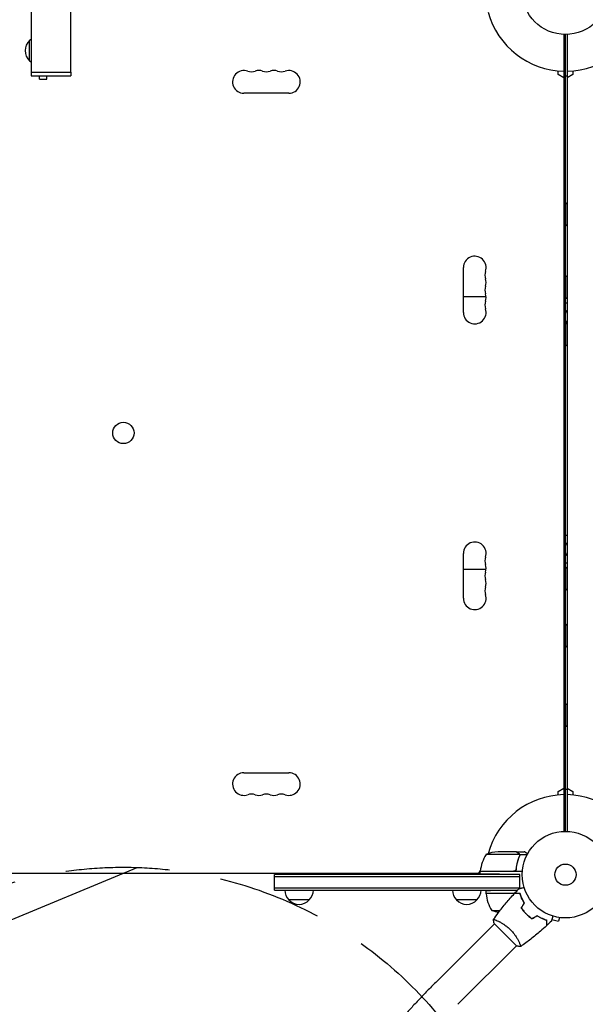
# Model space of a CAD drawing. Units: millimetres. Extents: x -7995 to 10243, y -5736 to 6311.
# Drawn here: x -668 to 24, y -2323 to -1117 of the extents above; entities that cross this region are included whole.
import ezdxf

# ---------------------------------------------------------------- set-up
doc = ezdxf.new("R2010")
doc.units = ezdxf.units.MM
doc.header["$LTSCALE"] = 20
doc.linetypes.add('HIDDEN', pattern=[9.525, 6.35, -3.175])
for name, color, linetype in [('2d', 230, 'Continuous'), ('AS-Free_Space', 31, 'HIDDEN'), ('AS-Free_Space_Hatch', 31, 'HIDDEN')]:
    doc.layers.add(name, color=color, linetype=linetype)

msp = doc.modelspace()

# ---------------------------------------------------------------- hatches: boundary and pattern name
at = {"layer": 'AS-Free_Space_Hatch'}
h = msp.add_hatch(dxfattribs=at)
h.set_pattern_fill('ANSI31', color=256, scale=100)
h.set_pattern_definition([(22.5136, (4449.96, -1124.64), (-121.571, 293.303), [])])
edge = h.paths.add_edge_path()
edge.add_arc((8180.5, -1586.6), 1000, -112.4864, 67.5136, ccw=False)
edge.add_line((7798.1, -2510.5), (4450, -1124.6))
edge.add_line((4450, -1124.6), (5214.9, 723.3))
edge.add_line((5214.9, 723.3), (8563, -662.6))
edge = h.paths.add_edge_path()
edge.add_arc((-2704.8, 3957.1), 1000, 0, 180)
edge.add_line((-3704.8, 3957.1), (-3704.8, 1101.1))
edge.add_arc((-2704.8, 1101.1), 1000, 180, 360)
edge.add_line((-1704.8, 1101.1), (-1704.8, 3957.1))
edge = h.paths.add_edge_path()
edge.add_arc((-541, -2654.9), 500, 0, 360)
edge = h.paths.add_edge_path()
edge.add_arc((-2705, -2164.2), 1000, 0, 180, ccw=False)
edge.add_line((-1705, -2164.2), (-1705, -4215.4))
edge.add_arc((-2705, -4215.4), 1000, -180, 0, ccw=False)
edge.add_line((-3705, -4215.4), (-3705, -2164.2))

# ---------------------------------------------------------------- linework, layer by layer
at = {"layer": '2d'}
for p, q in [((-653.9, -570.4), (-653.9, -1181)), ((-605.6, -640.7), (-605.6, -1181)), ((-655.8, -1167.3), (-655.8, -1142.3)), ((-2, -1135), (-2, -2111)), ((0, -2111), (0, -1135)), ((2, -1135), (2, -2111)), ((-654, -1181), (-605.5, -1181)), ((-654, -1181), (-654, -1185.5)), ((-605.5, -1181), (-605.5, -1185.5)), ((-9, -1184), (-9, -1179.6)), ((9, -1179.6), (9, -1184)), ((-654, -1185.5), (-605.5, -1185.5)), ((-643.8, -1189.8), (-643.8, -1185.5)), ((-643.8, -1189.8), (-634.8, -1189.8)), ((-634.8, -1189.8), (-634.8, -1185.5)), ((-2, -1188), (-9, -1184)), ((2, -1186.2), (0, -1186.2)), ((9, -1184), (2, -1188)), ((-338.5, -1206.9), (-393.5, -1206.9)), ((0, -1341.3), (0.5, -1341.3)), ((0.5, -1369.3), (0.5, -1341.3)), ((0, -1369.3), (0.5, -1369.3)), ((-124.9, -1475.5), (-124.9, -1420.5)), ((0, -1430.5), (0.5, -1430.5)), ((0.5, -1458.5), (0.5, -1430.5)), ((-124.9, -1455.8), (-97.1, -1455.8)), ((0, -1458.5), (0.5, -1458.5)), ((0, -1488.4), (0.5, -1488.4)), ((0.5, -1516.4), (0.5, -1488.4)), ((-2, -1512.5), (0, -1512.5)), ((0, -1516.4), (0.5, -1516.4)), ((-124.9, -1825.5), (-124.9, -1770.5)), ((-97.1, -1790.3), (-124.9, -1790.3)), ((0, -1787.5), (0.5, -1787.5)), ((0.5, -1815.5), (0.5, -1787.5)), ((0, -1815.5), (0.5, -1815.5)), ((0, -1857.2), (0.5, -1857.2)), ((0.5, -1885.2), (0.5, -1857.2)), ((0, -1885.2), (0.5, -1885.2)), ((0, -1954.7), (0.5, -1954.7)), ((0.5, -1982.7), (0.5, -1954.7)), ((0, -1986.4), (-2, -1986.4)), ((0, -1982.7), (0.5, -1982.7)), ((-393.5, -2039.1), (-338.5, -2039.1)), ((-9, -2062), (-2, -2058)), ((-9, -2066.4), (-9, -2062)), ((2, -2059.8), (0, -2059.8)), ((2, -2058), (9, -2062)), ((9, -2062), (9, -2066.4)), ((-56.4, -2139.3), (-97.2, -2139.3)), ((-60.5, -2136), (-82.4, -2136)), ((-60.3, -2136), (-50.5, -2136)), ((-60.3, -2136), (-60.3, -2136.1)), ((-56.2, -2140.2), (-56.2, -2140.2)), ((-56.1, -2139.4), (-46.9, -2139.4)), ((-56.1, -2139.4), (-56.1, -2141.1)), ((-60.3, -2156.2), (-60.3, -2157.9)), ((-977.7, -2162), (-104.2, -2162)), ((-356, -2183), (-356, -2164)), ((-55.8, -2164), (-356, -2164)), ((-55.8, -2166.5), (-356, -2166.5)), ((-106, -2162), (-104.1, -2158.7)), ((-104.2, -2159.8), (-63.4, -2159.8)), ((-52.8, -2160), (-104.2, -2160)), ((-104.2, -2163.2), (-104.2, -2160)), ((-55.8, -2164), (-79.3, -2163.6)), ((-55.8, -2180.9), (-55.8, -2164)), ((-55.8, -2180.5), (-356, -2180.5)), ((-356, -2183), (-58.6, -2183)), ((-97.2, -2187), (-97.2, -2183.7)), ((-55.5, -2187), (-97.2, -2187)), ((-62.5, -2187.2), (-97.2, -2187.2)), ((-58.6, -2183), (-72.2, -2183.3)), ((-313.5, -2195), (-338.5, -2195)), ((-108.3, -2195), (-133.3, -2195)), ((-90.2, -2207.7), (-79.9, -2207.7)), ((-52, -2207.7), (-51.7, -2207.7)), ((-49.2, -2211), (-48.9, -2211)), ((-7.3, -2216.5), (-8.6, -2221.1)), ((-5.8, -2216.7), (-5.9, -2216.7)), ((-5.8, -2216.7), (-5.8, -2216.7)), ((-158.8, -2295.9), (-87, -2224.1)), ((-87.3, -2223.8), (-73.5, -2237.5)), ((-83.3, -2220.4), (-83.3, -2220.4)), ((-16.7, -2218.9), (-8.6, -2221.1)), ((-73.5, -2237.5), (-59.8, -2251.3)), ((-131.9, -2322.8), (-60.1, -2251)), ((-56.4, -2247.3), (-56.4, -2247.3))]:
    msp.add_line(p, q, dxfattribs=at)
for centre, radius in [((0, -1082), 53), ((-541, -1623), 13), ((0, -2164), 53), ((0, -2164), 13)]:
    msp.add_circle(centre, radius, dxfattribs=at)
for centre, radius, start, end in [((0, -1082), 98, 195.2001, 268.8306), ((0, -1082), 98, 271.1694, 345.5122), ((-644.3, -1154.8), 17, 132.6679, 227.3321), ((-643.6, -1154.3), 17, 127.4632, 135.8135), ((-643.6, -1155.3), 17, 224.1865, 232.5368), ((-393.5, -1193), 13.9, 70.8901, 270), ((-384.3, -1166.5), 14.1, 250.8901, 289.1099), ((-375.2, -1193), 13.9, 70.8901, 109.1099), ((-366, -1166.5), 14.1, 250.8901, 289.1099), ((-356.8, -1193), 13.9, 70.8901, 109.1099), ((-347.7, -1166.5), 14.1, 250.8901, 289.1099), ((-338.5, -1193), 13.9, 270, 109.1099), ((-11.3, -1355.3), 18.3, 43.3497, 49.8095), ((-11.3, -1355.3), 18.3, 310.1905, 316.6503), ((-111, -1420.5), 13.9, 340.8901, 180), ((-84.5, -1429.7), 14.1, 160.8901, 199.1099), ((-111, -1438.8), 13.9, 340.8901, 19.1099), ((-11.3, -1444.5), 18.3, 43.3497, 49.8095), ((-84.5, -1448), 14.1, 160.8901, 199.1099), ((-111, -1457.2), 13.9, 340.8901, 19.1099), ((-11.3, -1444.5), 18.3, 310.1905, 316.6503), ((-111, -1475.5), 13.9, 180, 19.1099), ((-84.5, -1466.3), 14.1, 160.8901, 199.1099), ((-11.3, -1502.4), 18.3, 43.3497, 49.8095), ((-11.3, -1502.4), 18.3, 310.1905, 316.6503), ((-111, -1770.5), 13.9, 340.8901, 180), ((-84.5, -1779.7), 14.1, 160.8901, 199.1099), ((-111, -1788.8), 13.9, 340.8901, 19.1099), ((-84.5, -1798), 14.1, 160.8901, 199.1099), ((-11.3, -1801.5), 18.3, 43.3497, 49.8095), ((-111, -1807.2), 13.9, 340.8901, 19.1099), ((-84.5, -1816.3), 14.1, 160.8901, 199.1099), ((-11.3, -1801.5), 18.3, 310.1905, 316.6503), ((-111, -1825.5), 13.9, 180, 19.1099), ((-11.3, -1871.2), 18.3, 43.3497, 49.8095), ((-11.3, -1871.2), 18.3, 310.1905, 316.6503), ((-11.3, -1968.7), 18.3, 43.3497, 49.8095), ((-11.3, -1968.7), 18.3, 310.1905, 316.6503), ((-393.5, -2053), 13.9, 90, 289.1099), ((-338.5, -2053), 13.9, 250.8901, 90), ((-384.3, -2079.5), 14.1, 70.8901, 109.1099), ((-375.2, -2053), 13.9, 250.8901, 289.1099), ((-366, -2079.5), 14.1, 70.8901, 109.1099), ((-356.8, -2053), 13.9, 250.8901, 289.1099), ((-347.7, -2079.5), 14.1, 70.8901, 109.1099), ((0, -2164), 98, 91.1694, 164.7999), ((0, -2164), 98, 15.2001, 88.8306), ((-54.5, -2165.3), 50, 148.6503, 173.5272), ((-79.3, -2185.9), 50, 93.6243, 111.1002), ((-101.3, -2160), 3, 173.5272, 176.8088), ((0, -2164), 98, 177.5437, 177.6607), ((-326.5, -2182.8), 17, 180.6413, 225.8135), ((-325.5, -2182.8), 17, 314.1865, 359.3587), ((-121.3, -2182.8), 17, 180.6413, 225.8135), ((-120.3, -2182.8), 17, 314.1865, 359.3587), ((-94.3, -2187), 3, 183.1912, 186.4728), ((-47.5, -2181.7), 50, 186.4728, 211.3497), ((-326, -2183.5), 17, 222.6679, 317.3321), ((-120.8, -2183.5), 17, 222.6679, 317.3321), ((-72.2, -2161.1), 50, 248.8998, 259.0162)]:
    msp.add_arc(centre, radius, start, end, dxfattribs=at)
at = {"layer": '2d', "extrusion": (0, 0, -1)}
for centre, major_axis, start_param, end_param in [((-1.3, -1480.8), (0, 17.5), 0.091983, 0.23015), ((-7.9, -1480.8), (0, -12.5), -2.290461, -1.910646), ((-7.9, -1480.8), (0, -12.5), -1.230947, -0.915832), ((-1.3, -1765.3), (0, 17.5), 0.091983, 0.23015), ((-7.9, -1765.3), (0, -12.5), -2.290461, -1.910646), ((-7.9, -1765.3), (0, -12.5), -1.230947, -0.851131), ((-1.3, -1765.3), (0, -17.5), -0.23015, -0.091983)]:
    msp.add_ellipse(centre, major_axis=major_axis, ratio=0.838671, start_param=start_param, end_param=end_param, dxfattribs=at)
at = {"layer": '2d'}
for points, knots in [([(-57.7, -2137.6), (-58.4, -2137.2), (-59, -2136.9), (-60, -2136.3), (-60.3, -2136.1), (-60.5, -2136)], [0, 0, 0, 0, 0.00517024, 0.00517024, 0.01034048, 0.01034048, 0.01034048, 0.01034048]), ([(-60.5, -2160), (-60.2, -2156.6), (-59.8, -2153.4), (-58.8, -2149.5), (-58.6, -2148.7), (-58.2, -2147.2), (-58, -2146.4), (-57.3, -2144.2), (-56.8, -2142.7), (-56.2, -2141.3)], [0, 0, 0, 0, 0.0100259, 0.0100259, 0.01253237, 0.01253237, 0.01503885, 0.01503885, 0.0200518, 0.0200518, 0.0200518, 0.0200518]), ([(-56.4, -2141.3), (-57.4, -2143.7), (-58.2, -2146.3), (-59.6, -2151.5), (-60.1, -2154.3), (-60.4, -2157.1)], [0, 0, 0, 0, 0.00859307, 0.00859307, 0.01718614, 0.01718614, 0.01718614, 0.01718614]), ([(-56.5, -2138.9), (-56.6, -2138.6), (-56.8, -2138.4), (-57.1, -2138.1), (-57.2, -2138), (-57.4, -2137.8), (-57.6, -2137.7), (-57.7, -2137.6)], [0, 0, 0, 0, 0.00218234, 0.00218234, 0.003273511, 0.003273511, 0.004364681, 0.004364681, 0.004364681, 0.004364681]), ([(-57.5, -2137.6), (-57.4, -2137.7), (-57.3, -2137.7), (-57.2, -2137.8), (-57.1, -2137.9), (-57.1, -2137.9), (-57, -2138), (-57, -2138), (-57, -2138), (-57, -2138), (-57, -2138), (-56.9, -2138), (-56.8, -2138.1), (-56.7, -2138.3), (-56.7, -2138.3), (-56.6, -2138.4), (-56.6, -2138.4), (-56.6, -2138.4), (-56.4, -2138.7), (-56.2, -2139), (-56.1, -2139.4)], [0, 0, 0, 0, 0.125, 0.125, 0.1875, 0.21875, 0.234375, 0.242187, 0.246094, 0.246094, 0.25, 0.25, 0.375, 0.4375, 0.46875, 0.484375, 0.484375, 0.5, 0.5, 1, 1, 1, 1]), ([(-56.1, -2139.4), (-56, -2139.7), (-56, -2140), (-56, -2140.5), (-56, -2140.7), (-56.1, -2141), (-56.1, -2141.2), (-56.2, -2141.3)], [0, 0, 0, 0, 0.001155976, 0.001155976, 0.001733964, 0.001733964, 0.002311952, 0.002311952, 0.002311952, 0.002311952]), ([(-46.4, -2138.4), (-46.7, -2138.2), (-47, -2138), (-47.6, -2137.7), (-47.9, -2137.5), (-48.4, -2137.2), (-48.6, -2137.1), (-48.8, -2137), (-48.9, -2136.9), (-49, -2136.9), (-49, -2136.9), (-50, -2136.3), (-50.5, -2136), (-50.5, -2136)], [0.0797676, 0.0797676, 0.0797676, 0.0797676, 0.125, 0.125, 0.1875, 0.1875, 0.21875, 0.234375, 0.2421875, 0.2421875, 0.25, 0.25, 0.5, 0.5, 0.5, 0.5]), ([(-60.4, -2157.1), (-60.4, -2157.4), (-60.5, -2157.7), (-60.7, -2158.1), (-60.7, -2158.2), (-60.9, -2158.4), (-61, -2158.6), (-61.2, -2158.9), (-61.4, -2159.1), (-61.8, -2159.3), (-61.9, -2159.4), (-62.1, -2159.5), (-62.3, -2159.6), (-62.4, -2159.6)], [0, 0, 0, 0, 0.000839577, 0.000839577, 0.001259366, 0.001259366, 0.001679155, 0.001679155, 0.002518732, 0.002518732, 0.002938521, 0.002938521, 0.00335831, 0.00335831, 0.00335831, 0.00335831]), ([(-56.9, -2181.2), (-56.9, -2181.2), (-56.8, -2181.2), (-56.8, -2181.2), (-56.8, -2181.2), (-56.8, -2181.2), (-56.8, -2181.2), (-56.8, -2181.2), (-56.8, -2181.2), (-56.7, -2181.2), (-56.6, -2181.2), (-56.2, -2181.1), (-55.8, -2180.9), (-55, -2180.7), (-54.8, -2180.7), (-54.1, -2180.5), (-53.8, -2180.4), (-52.8, -2180.1), (-52, -2179.9), (-51, -2179.7), (-50.9, -2179.6), (-50.7, -2179.6)], [0.03093242, 0.03093242, 0.03093242, 0.03093242, 0.03756195, 0.03756195, 0.04131815, 0.04131815, 0.04225719, 0.04225719, 0.04319624, 0.04319624, 0.04507434, 0.04507434, 0.04883054, 0.04883054, 0.05070863, 0.05070863, 0.05258673, 0.05258673, 0.05634293, 0.05634293, 0.05718798, 0.05718798, 0.05718798, 0.05718798]), ([(-88, -2218.7), (-86.1, -2216.1), (-84.2, -2213.4), (-79.1, -2206.6), (-75.9, -2202.5), (-69.3, -2194.7), (-65.9, -2190.9), (-62.5, -2187.2)], [0.059167, 0.059167, 0.059167, 0.059167, 10.001334, 10.001334, 25.653133, 25.653133, 40.963039, 40.963039, 40.963039, 40.963039]), ([(-55.7, -2187.2), (-56.5, -2187.2), (-57.2, -2187.2), (-58.5, -2187.2), (-59.1, -2187.2), (-60, -2187.2), (-60.2, -2187.2), (-60.7, -2187.2), (-60.9, -2187.2), (-61.5, -2187.2), (-61.8, -2187.2), (-62.2, -2187.2), (-62.3, -2187.2), (-62.4, -2187.2), (-62.4, -2187.2), (-62.4, -2187.2), (-62.5, -2187.2), (-62.5, -2187.2), (-62.5, -2187.2), (-62.5, -2187.2), (-62.5, -2187.2), (-62.5, -2187.2)], [0, 0, 0, 0, 0.00350666, 0.00350666, 0.00701332, 0.00701332, 0.00876665, 0.00876665, 0.01051997, 0.01051997, 0.01402663, 0.01402663, 0.01577996, 0.01577996, 0.01753329, 0.01753329, 0.02103995, 0.02103995, 0.02454661, 0.02454661, 0.02744921, 0.02744921, 0.02744921, 0.02744921]), ([(-55.5, -2187), (-56.3, -2187), (-57, -2187), (-58.4, -2187), (-59, -2187), (-59.8, -2187), (-60.1, -2187), (-60.5, -2187), (-60.8, -2187), (-61.4, -2187), (-61.7, -2187), (-62, -2187), (-62.1, -2187), (-62.2, -2187), (-62.2, -2187), (-62.2, -2187), (-62.2, -2187), (-62.3, -2187), (-62.3, -2187), (-62.3, -2187), (-62.3, -2187), (-62.3, -2187), (-62.3, -2187), (-62.3, -2187)], [0, 0, 0, 0, 0.0035063, 0.0035063, 0.0070126, 0.0070126, 0.00876575, 0.00876575, 0.0105189, 0.0105189, 0.0140252, 0.0140252, 0.01577835, 0.01577835, 0.01665493, 0.01665493, 0.0175315, 0.0175315, 0.02103781, 0.02103781, 0.02454411, 0.02454411, 0.0274484, 0.0274484, 0.0274484, 0.0274484]), ([(-50.4, -2198.7), (-51, -2197.6), (-51.6, -2196.6), (-52.7, -2194.6), (-53.2, -2193.6), (-54.1, -2191.6), (-54.5, -2190.7), (-55.1, -2188.8), (-55.4, -2188), (-55.7, -2187.2)], [0, 0, 0, 0, 0.00398181, 0.00398181, 0.00796362, 0.00796362, 0.01194542, 0.01194542, 0.01592723, 0.01592723, 0.01592723, 0.01592723]), ([(-50.2, -2198.7), (-50.8, -2197.6), (-51.4, -2196.6), (-52.5, -2194.5), (-53, -2193.5), (-53.7, -2192), (-53.9, -2191.5), (-54.3, -2190.5), (-54.5, -2190.1), (-55, -2188.7), (-55.3, -2187.8), (-55.5, -2187)], [0, 0, 0, 0, 0.00404294, 0.00404294, 0.00808588, 0.00808588, 0.01010735, 0.01010735, 0.01212882, 0.01212882, 0.01617176, 0.01617176, 0.01617176, 0.01617176]), ([(-54, -2205), (-53.2, -2206.2), (-52.3, -2207.4), (-50.8, -2209.2), (-50.3, -2209.8), (-49.2, -2211), (-48.7, -2211.6), (-48.1, -2212.1)], [0, 0, 0, 0, 0.004702909, 0.004702909, 0.007054363, 0.007054363, 0.009405818, 0.009405818, 0.009405818, 0.009405818]), ([(-53.8, -2205), (-52.9, -2206.2), (-52, -2207.4), (-50.6, -2209.1), (-50.1, -2209.7), (-49.1, -2210.9), (-48.5, -2211.4), (-48, -2212)], [0, 0, 0, 0, 0.004616902, 0.004616902, 0.006925353, 0.006925353, 0.009233803, 0.009233803, 0.009233803, 0.009233803]), ([(-88, -2218.8), (-88, -2218.8), (-88, -2218.8), (-88, -2218.8), (-88, -2218.8), (-88, -2218.7), (-88, -2218.7), (-87.9, -2218.7), (-87.9, -2218.7), (-87.6, -2218.7), (-87.2, -2218.8), (-86.5, -2219.1), (-86.2, -2219.2), (-85.5, -2219.5), (-85.1, -2219.6), (-83.9, -2220.1), (-83, -2220.6), (-81.8, -2221.2), (-81.5, -2221.3), (-81, -2221.6), (-80.7, -2221.7), (-79.9, -2222.2), (-79.3, -2222.5), (-78.1, -2223.1), (-77.5, -2223.5), (-76.6, -2224.1), (-76.3, -2224.3), (-75.7, -2224.7), (-75.3, -2224.9), (-73.7, -2226), (-72.5, -2226.9), (-70.5, -2228.5), (-69.9, -2229), (-68.6, -2230.2), (-68, -2230.8), (-67.4, -2231.4)], [0.12220864, 0.12220864, 0.12220864, 0.12220864, 0.12268837, 0.12268837, 0.12524335, 0.12524335, 0.12652085, 0.12652085, 0.12779834, 0.12779834, 0.13290832, 0.13290832, 0.13546331, 0.13546331, 0.1380183, 0.1380183, 0.14312827, 0.14312827, 0.14440577, 0.14440577, 0.14568326, 0.14568326, 0.14823825, 0.14823825, 0.15079324, 0.15079324, 0.15207073, 0.15207073, 0.15334823, 0.15334823, 0.15845821, 0.15845821, 0.16101319, 0.16101319, 0.16356818, 0.16356818, 0.16356818, 0.16356818]), ([(-48.1, -2212.1), (-47, -2213.2), (-45.8, -2214.3), (-44.1, -2215.8), (-43.4, -2216.2), (-42.2, -2217.2), (-41.6, -2217.6), (-41, -2218)], [0.009405818, 0.009405818, 0.009405818, 0.009405818, 0.01410835, 0.01410835, 0.016459616, 0.016459616, 0.018810883, 0.018810883, 0.018810883, 0.018810883]), ([(-48, -2212), (-46.9, -2213.1), (-45.7, -2214.1), (-44, -2215.5), (-43.4, -2216), (-42.2, -2216.9), (-41.6, -2217.4), (-41, -2217.8)], [0.009233803, 0.009233803, 0.009233803, 0.009233803, 0.013850802, 0.013850802, 0.016159301, 0.016159301, 0.0184678, 0.0184678, 0.0184678, 0.0184678]), ([(-34.7, -2214.2), (-33.6, -2214.8), (-32.6, -2215.4), (-30.5, -2216.5), (-29.5, -2217), (-28, -2217.7), (-27.5, -2217.9), (-26.5, -2218.3), (-26.1, -2218.5), (-24.7, -2219), (-23.8, -2219.3), (-23, -2219.5)], [0, 0, 0, 0, 0.00404294, 0.00404294, 0.00808588, 0.00808588, 0.01010735, 0.01010735, 0.01212882, 0.01212882, 0.01617176, 0.01617176, 0.01617176, 0.01617176]), ([(-34.7, -2214.4), (-33.6, -2215), (-32.6, -2215.6), (-30.6, -2216.7), (-29.6, -2217.2), (-27.6, -2218.1), (-26.7, -2218.5), (-24.8, -2219.1), (-24, -2219.4), (-23.2, -2219.7)], [0, 0, 0, 0, 0.00398181, 0.00398181, 0.00796362, 0.00796362, 0.01194542, 0.01194542, 0.01592723, 0.01592723, 0.01592723, 0.01592723]), ([(-15.6, -2214.7), (-15.6, -2214.9), (-15.7, -2215), (-15.9, -2216), (-16.1, -2216.8), (-16.4, -2217.9), (-16.5, -2218.2), (-16.7, -2218.8), (-16.8, -2219.1), (-16.9, -2219.6), (-17, -2219.8), (-17.1, -2220.2), (-17.1, -2220.4), (-17.2, -2220.6), (-17.2, -2220.7), (-17.2, -2220.8), (-17.2, -2220.8), (-17.2, -2220.8), (-17.2, -2220.8), (-17.2, -2220.8), (-17.2, -2220.8), (-17.2, -2220.8), (-17.2, -2220.9), (-17.2, -2220.9)], [0.00292306, 0.00292306, 0.00292306, 0.00292306, 0.00379004, 0.00379004, 0.00758008, 0.00758008, 0.0094751, 0.0094751, 0.01137012, 0.01137012, 0.01326514, 0.01326514, 0.01516016, 0.01516016, 0.01705518, 0.01705518, 0.01800269, 0.01800269, 0.0189502, 0.0189502, 0.02274024, 0.02274024, 0.02935902, 0.02935902, 0.02935902, 0.02935902]), ([(-23.2, -2226.5), (-25.6, -2228.8), (-28.1, -2231), (-34.5, -2236.5), (-38.5, -2239.8), (-46.5, -2246.1), (-50.6, -2249.1), (-54.8, -2252)], [0, 0, 0, 0, 10.001335, 10.001335, 25.652861, 25.652861, 40.904303, 40.904303, 40.904303, 40.904303]), ([(-23.2, -2219.7), (-23.2, -2220.5), (-23.2, -2221.2), (-23.2, -2222.5), (-23.2, -2223.1), (-23.2, -2224), (-23.2, -2224.2), (-23.2, -2224.7), (-23.2, -2224.9), (-23.2, -2225.5), (-23.2, -2225.8), (-23.2, -2226.2), (-23.2, -2226.3), (-23.2, -2226.4), (-23.2, -2226.4), (-23.2, -2226.4), (-23.2, -2226.5), (-23.2, -2226.5), (-23.2, -2226.5), (-23.2, -2226.5), (-23.2, -2226.5), (-23.2, -2226.5)], [0, 0, 0, 0, 0.00350666, 0.00350666, 0.00701332, 0.00701332, 0.00876665, 0.00876665, 0.01051997, 0.01051997, 0.01402663, 0.01402663, 0.01577996, 0.01577996, 0.01753329, 0.01753329, 0.02103995, 0.02103995, 0.02454661, 0.02454661, 0.02744921, 0.02744921, 0.02744921, 0.02744921]), ([(-23, -2219.5), (-23, -2220.3), (-23, -2221), (-23, -2222.4), (-23, -2223), (-23, -2223.8), (-23, -2224.1), (-23, -2224.5), (-23, -2224.8), (-23, -2225.4), (-23, -2225.7), (-23, -2226), (-23, -2226.1), (-23, -2226.2), (-23, -2226.2), (-23, -2226.2), (-23, -2226.2), (-23, -2226.3), (-23, -2226.3), (-23, -2226.3), (-23, -2226.3), (-23, -2226.3), (-23, -2226.3), (-23, -2226.3)], [0, 0, 0, 0, 0.0035063, 0.0035063, 0.0070126, 0.0070126, 0.00876575, 0.00876575, 0.0105189, 0.0105189, 0.0140252, 0.0140252, 0.01577835, 0.01577835, 0.01665493, 0.01665493, 0.0175315, 0.0175315, 0.02103781, 0.02103781, 0.02454411, 0.02454411, 0.0274484, 0.0274484, 0.0274484, 0.0274484]), ([(-67.4, -2231.4), (-66.8, -2232), (-66.2, -2232.6), (-65, -2233.9), (-64.5, -2234.5), (-63.7, -2235.5), (-63.4, -2235.8), (-62.9, -2236.4), (-62.7, -2236.8), (-62, -2237.7), (-61.5, -2238.4), (-60.7, -2239.7), (-60.3, -2240.3), (-59.5, -2241.5), (-59.1, -2242.1), (-58.1, -2243.9), (-57.5, -2245), (-56.8, -2246.5), (-56.6, -2247), (-56.1, -2247.9), (-56, -2248.4), (-55.5, -2249.6), (-55.2, -2250.2), (-54.9, -2251), (-54.9, -2251.2), (-54.8, -2251.6), (-54.7, -2251.7), (-54.7, -2251.9), (-54.7, -2251.9), (-54.7, -2252), (-54.7, -2252), (-54.8, -2252), (-54.8, -2252), (-54.8, -2252), (-54.8, -2252), (-54.8, -2252)], [0.16356818, 0.16356818, 0.16356818, 0.16356818, 0.1661247, 0.1661247, 0.16868122, 0.16868122, 0.16995948, 0.16995948, 0.17123774, 0.17123774, 0.17379425, 0.17379425, 0.17635077, 0.17635077, 0.17890729, 0.17890729, 0.18402032, 0.18402032, 0.18657684, 0.18657684, 0.18913336, 0.18913336, 0.19424639, 0.19424639, 0.19680291, 0.19680291, 0.19935943, 0.19935943, 0.20063769, 0.20063769, 0.20191595, 0.20191595, 0.20447247, 0.20447247, 0.20490292, 0.20490292, 0.20490292, 0.20490292]), ([(-54.8, -2252), (-56.2, -2251.9), (-57.6, -2251.7), (-59.3, -2251.4), (-59.5, -2251.4), (-59.8, -2251.3)], [0, 0, 0, 0, 4.405135, 4.405135, 5.108724, 5.108724, 5.108724, 5.108724]), ([(-158.8, -2295.9), (-162.2, -2299.4), (-165.7, -2302.9), (-172.5, -2309.8), (-175.8, -2313.4), (-182.5, -2320.4), (-185.8, -2323.9), (-192.2, -2330.9), (-195.4, -2334.5), (-201.6, -2341.5), (-204.7, -2344.9), (-207.7, -2348.4)], [3.1415927, 3.1415927, 3.1415927, 3.1415927, 3.2173976, 3.2173976, 3.2932026, 3.2932026, 3.3690075, 3.3690075, 3.4448125, 3.4448125, 3.5206175, 3.5206175, 3.5206175, 3.5206175])]:
    msp.add_open_spline(points, degree=3, knots=knots, dxfattribs=at)
for points, weights in [([(-57.5, -2137.6), (-59.4, -2136.5), (-60.3, -2136), (-60.3, -2136)], [1, 0.989183671007, 0.983775506511, 0.983775506511]), ([(-79.3, -2163.6), (-93.9, -2163.3), (-104.2, -2163.2), (-104.2, -2163.2)], [1, 0.804737854124, 0.804737854124, 1]), ([(-72.2, -2183.3), (-86.9, -2183.5), (-97.2, -2183.7), (-97.2, -2183.7)], [1, 0.804737854124, 0.804737854124, 1]), ([(-50.5, -2209.4), (-50.5, -2209.4), (-50.6, -2209.4), (-50.6, -2209.4)], [1, 0.999791002503, 0.999584024173, 0.99937906501])]:
    msp.add_rational_spline(points, weights, degree=3, dxfattribs=at)
for points in [[(-56.5, -2138.9), (-56.5, -2139), (-56.4, -2139.1), (-56.4, -2139.3)], [(-56.4, -2139.3), (-56.3, -2139.6), (-56.2, -2139.9), (-56.2, -2140.2)], [(-56.3, -2140.8), (-56.3, -2141), (-56.3, -2141.1), (-56.4, -2141.3)], [(-56.2, -2140.2), (-56.2, -2140.4), (-56.2, -2140.6), (-56.3, -2140.8)], [(-56.2, -2140.2), (-56.2, -2140.3), (-56.2, -2140.3), (-56.2, -2140.4)], [(-56.2, -2140.2), (-56.2, -2140.2), (-56.2, -2140.2), (-56.2, -2140.2)], [(-56.2, -2140.2), (-56.2, -2140.2), (-56.2, -2140.2), (-56.2, -2140.2)], [(-62.4, -2159.6), (-62.7, -2159.7), (-63, -2159.8), (-63.4, -2159.8)], [(-62.3, -2187), (-60.5, -2185), (-58.7, -2183.1), (-56.9, -2181.2)], [(-55.4, -2187.4), (-55.5, -2187.3), (-55.6, -2187.3), (-55.6, -2187.3)], [(-52.8, -2193.9), (-52.8, -2194.1), (-52.7, -2194.4), (-52.7, -2194.6)], [(-52.5, -2194.6), (-52.4, -2194.8), (-52.4, -2195), (-52.3, -2195.3)], [(-54, -2205), (-52.8, -2202.9), (-51.6, -2200.8), (-50.4, -2198.7)], [(-53.8, -2205), (-52.6, -2202.9), (-51.4, -2200.8), (-50.2, -2198.7)], [(-51.3, -2200.3), (-51.3, -2200.4), (-51.2, -2200.4), (-51.2, -2200.5)], [(-51.2, -2200), (-51.1, -2200.1), (-51.1, -2200.2), (-51.1, -2200.3)], [(-88, -2218.8), (-88, -2218.8), (-88, -2218.8), (-88, -2218.8)], [(-87.3, -2223.8), (-87.7, -2222.1), (-87.9, -2220.4), (-88, -2218.8)], [(-50.7, -2209.4), (-50.6, -2209.3), (-50.5, -2209.3), (-50.5, -2209.3)], [(-50.5, -2209.4), (-50.5, -2209.4), (-50.4, -2209.4), (-50.4, -2209.3)], [(-41, -2217.8), (-38.9, -2216.6), (-36.8, -2215.4), (-34.7, -2214.2)], [(-41, -2218), (-38.9, -2216.8), (-36.8, -2215.6), (-34.7, -2214.4)], [(-17.2, -2220.9), (-19.1, -2222.7), (-21, -2224.5), (-23, -2226.3)]]:
    msp.add_open_spline(points, degree=3, dxfattribs=at)
at = {"layer": 'AS-Free_Space'}
msp.add_circle((-541, -2654.9), 500, dxfattribs=at)

doc.saveas('drawing.dxf')
